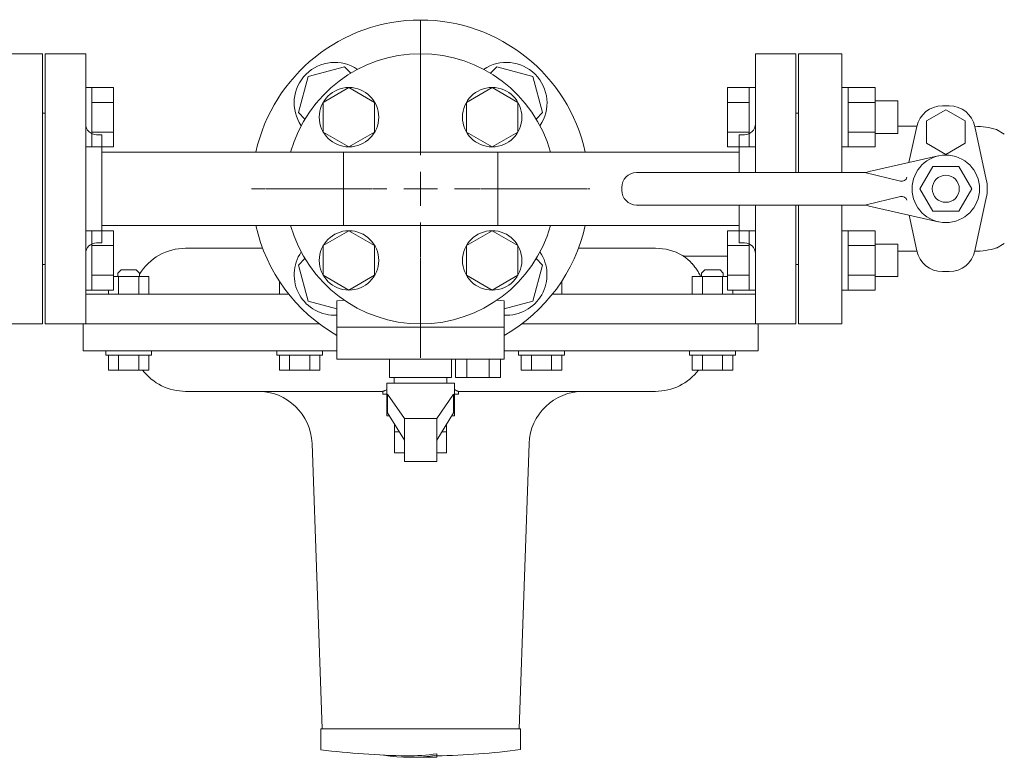
# Model space of a CAD drawing. Units: millimetres. Extents: x 4575 to 14180, y 6969 to 11863.
# Drawn here: x 9844 to 10208, y 11004 to 11277 of the extents above; entities that cross this region are included whole.
import ezdxf

# ---------------------------------------------------------------- set-up
doc = ezdxf.new("R2010")
doc.units = ezdxf.units.MM
doc.linetypes.add('CENTER2', pattern=[1.125, 0.75, -0.125, 0.125, -0.125])
doc.linetypes.add('実線', pattern=[0])
for name, color, linetype in [('1', 7, 'Continuous'), ('CSLAYER17', 7, 'Continuous'), ('FORMAT', 7, 'Continuous'), ('HI_VB', 7, 'Continuous'), ('ガス管', 7, 'Continuous')]:
    doc.layers.add(name, color=color, linetype=linetype)
doc.layers.add('図面枠', color=7, linetype='Continuous', lineweight=50)

msp = doc.modelspace()

# ---------------------------------------------------------------- linework, layer by layer
at = {"color": 3, "linetype": 'Continuous', "lineweight": 9}
for p, q in [((9868.15, 11252.05), (9868.15, 11230.05)), ((9870.45, 11252.05), (9868.15, 11252.05)), ((9868.15, 11230.05), (9868.15, 11252.05)), ((9870.45, 11252.05), (9870.45, 11230.05)), ((9878.45, 11252.02), (9870.45, 11252.02)), ((9878.45, 11252.02), (9878.45, 11230.08)), ((10105.85, 11230.08), (10105.85, 11252.02)), ((10105.85, 11252.02), (10113.85, 11252.02)), ((10113.85, 11230.05), (10113.85, 11252.05)), ((10113.85, 11252.05), (10116.15, 11252.05)), ((10150.45, 11252.05), (10148.15, 11252.05)), ((10150.45, 11230.05), (10150.45, 11252.05)), ((10160.45, 11252.02), (10150.45, 11252.02)), ((10160.45, 11230.08), (10160.45, 11252.02)), ((9878.45, 11246.53), (9870.45, 11246.53)), ((10105.85, 11246.53), (10113.85, 11246.53)), ((10160.45, 11246.53), (10150.45, 11246.53)), ((10168.85, 11247.05), (10160.45, 11247.05)), ((10168.85, 11235.05), (10168.85, 11247.05)), ((9878.45, 11235.56), (9870.45, 11235.56)), ((10105.85, 11235.56), (10113.85, 11235.56)), ((10160.45, 11235.56), (10150.45, 11235.56)), ((10168.85, 11235.05), (10160.45, 11235.05)), ((9870.45, 11230.05), (9868.15, 11230.05)), ((9878.45, 11230.08), (9870.45, 11230.08)), ((10105.85, 11230.08), (10113.85, 11230.08)), ((10113.85, 11230.05), (10116.15, 11230.05)), ((10150.45, 11230.05), (10148.15, 11230.05)), ((10160.45, 11230.08), (10150.45, 11230.08)), ((9868.15, 11199.01), (9868.15, 11177.01)), ((9870.45, 11199.01), (9868.15, 11199.01)), ((9868.15, 11177.01), (9868.15, 11199.01)), ((9870.45, 11199.01), (9870.45, 11177.01)), ((9878.45, 11198.98), (9870.45, 11198.98)), ((9878.45, 11198.98), (9878.45, 11177.04)), ((10105.85, 11177.04), (10105.85, 11198.98)), ((10105.85, 11198.98), (10113.85, 11198.98)), ((10113.85, 11177.01), (10113.85, 11199.01)), ((10113.85, 11199.01), (10116.15, 11199.01)), ((10150.45, 11199.01), (10148.15, 11199.01)), ((10150.45, 11177.01), (10150.45, 11199.01)), ((10160.45, 11198.98), (10150.45, 11198.98)), ((10160.45, 11177.04), (10160.45, 11198.98)), ((10168.85, 11194.01), (10160.45, 11194.01)), ((10168.85, 11182.01), (10168.85, 11194.01)), ((9878.45, 11193.5), (9870.45, 11193.5)), ((10105.85, 11193.5), (10113.85, 11193.5)), ((10160.45, 11193.5), (10150.45, 11193.5)), ((9878.45, 11182.53), (9870.45, 11182.53)), ((10105.85, 11182.53), (10113.85, 11182.53)), ((10160.45, 11182.53), (10150.45, 11182.53)), ((10168.85, 11182.01), (10160.45, 11182.01)), ((9870.45, 11177.01), (9868.15, 11177.01)), ((9878.45, 11177.04), (9870.45, 11177.04)), ((10105.85, 11177.04), (10113.85, 11177.04)), ((10113.85, 11177.01), (10116.15, 11177.01)), ((10150.45, 11177.01), (10148.15, 11177.01)), ((10160.45, 11177.04), (10150.45, 11177.04))]:
    msp.add_line(p, q, dxfattribs=at)
at = {"color": 7, "linetype": 'Continuous', "lineweight": 9}
for p, q in [((9905.15, 11192.53), (9933.65, 11192.53)), ((10050.65, 11192.53), (10079.15, 11192.53)), ((10105.85, 11189.53), (10090.58, 11189.53)), ((9880.06, 11183.33), (9881.26, 11184.53)), ((9880.06, 11182.03), (9880.06, 11183.33)), ((9881.26, 11184.53), (9886.86, 11184.53)), ((9888.06, 11183.33), (9886.86, 11184.53)), ((9888.06, 11182.03), (9888.06, 11183.33)), ((10096.24, 11183.33), (10097.44, 11184.53)), ((10096.24, 11182.03), (10096.24, 11183.33)), ((10103.04, 11184.53), (10097.44, 11184.53)), ((10104.24, 11183.33), (10103.04, 11184.53)), ((10104.24, 11182.03), (10104.24, 11183.33)), ((9891.56, 11182.03), (9878.45, 11182.03)), ((9880.3, 11175.53), (9880.3, 11182.03)), ((9887.81, 11175.53), (9887.81, 11182.03)), ((9891.56, 11175.53), (9891.56, 11182.03)), ((10092.74, 11182.03), (10105.85, 11182.03)), ((10092.74, 11175.53), (10092.74, 11182.03)), ((10096.49, 11175.53), (10096.49, 11182.03)), ((10104, 11175.53), (10104, 11182.03)), ((9876.55, 11175.53), (9876.55, 11177.04)), ((10107.75, 11175.53), (10107.75, 11177.04)), ((9868.15, 11175.53), (9943.31, 11175.53)), ((10040.99, 11175.53), (10116.15, 11175.53)), ((9867.15, 11164.53), (9867.15, 11154.53)), ((9868.15, 11164.53), (9954.65, 11164.53)), ((10029.65, 11164.53), (10117.15, 11164.53)), ((10117.15, 11154.53), (10117.15, 11164.53)), ((9961.19, 11154.53), (9867.15, 11154.53)), ((10117.15, 11154.53), (10023.11, 11154.53)), ((9978.18, 11139.53), (9905.15, 11139.53)), ((9978.15, 11139.53), (9978.15, 11138.53)), ((10079.15, 11139.53), (10006.12, 11139.53)), ((10006.15, 11138.53), (10006.15, 11139.53)), ((9979.65, 11138.53), (9978.15, 11138.53)), ((10006.15, 11138.53), (10004.65, 11138.53)), ((9951.96, 11120.23), (9955.65, 11014.53)), ((10028.65, 11014.53), (10032.34, 11120.23)), ((9955.15, 11014.53), (9955.15, 11013.53)), ((9955.15, 11014.53), (10029.15, 11014.53)), ((9955.15, 11006.92), (9955.15, 11013.53)), ((10029.15, 11006.87), (10029.15, 11014.53)), ((9955.15, 11006.82), (9955.15, 11006.92)), ((9998.15, 11005.33), (9998.15, 11004.82)), ((9998.15, 11004.09), (9998.15, 11004.82))]:
    msp.add_line(p, q, dxfattribs=at)
for centre, radius, start, end in [((9992.15, 11214.53), 62.5, 12.5681, 167.4319), ((9992.15, 11214.53), 62.5, 192.5681, 240.3044), ((9992.15, 11214.53), 62.5, 299.6956, 347.4319), ((9905.15, 11172.53), 20, 90, 148.7261), ((10079.15, 11172.53), 20, 60.1209, 90), ((10079.15, 11172.53), 20, 60.1209, 90), ((9905.15, 11159.53), 20, 217.2288, 270), ((10079.15, 11159.53), 20, 270, 322.7712), ((9931.97, 11119.53), 20, 2, 90.395), ((10052.33, 11119.53), 20, 89.696, 178), ((9992.15, 11304.53), 300, 262.9155, 269.0133), ((9988.12, 11070.62), 66.56, 261.6277, 278.6644), ((9988.11, 11071.1), 66.53, 269.0263, 278.6751), ((9993.01, 11286.04), 281.5, 271.0458, 277.3758), ((9992.15, 11304.53), 300.5, 269.015, 271.1441)]:
    msp.add_arc(centre, radius, start, end, dxfattribs=at)
for points, knots in [([(10089.69, 11189.48), (10089.65, 11189.51), (10089.58, 11189.56), (10089.47, 11189.63), (10089.38, 11189.69), (10089.29, 11189.75), (10089.23, 11189.79), (10089.16, 11189.84), (10089.14, 11189.85), (10089.1, 11189.87), (10089.11, 11189.87), (10089.11, 11189.87), (10089.11, 11189.87)], [0, 0, 0, 0, 0.1410733, 0.2704125, 0.3862009, 0.4866188, 0.5698439, 0.6340516, 0.7003975, 0.7076742, 0.7108562, 0.7192671, 0.7192671, 0.7192671, 0.7192671]), ([(10089.69, 11189.48), (10089.65, 11189.51), (10089.58, 11189.56), (10089.47, 11189.63), (10089.38, 11189.69), (10089.29, 11189.75), (10089.23, 11189.79), (10089.16, 11189.84), (10089.14, 11189.85), (10089.1, 11189.87), (10089.11, 11189.87), (10089.11, 11189.87), (10089.11, 11189.87)], [0, 0, 0, 0, 0.1410733, 0.2704125, 0.3862009, 0.4866188, 0.5698439, 0.6340516, 0.7003975, 0.7076742, 0.7108562, 0.7192671, 0.7192671, 0.7192671, 0.7192671]), ([(10090.58, 11189.54), (10090.57, 11189.54), (10090.54, 11189.54), (10090.5, 11189.54), (10090.46, 11189.53), (10090.42, 11189.53), (10090.38, 11189.53), (10090.35, 11189.53), (10090.31, 11189.53), (10090.27, 11189.53), (10090.23, 11189.54), (10090.19, 11189.54), (10090.15, 11189.55), (10090.11, 11189.55), (10090.07, 11189.56), (10090.04, 11189.56), (10090, 11189.57), (10089.96, 11189.58), (10089.92, 11189.59), (10089.88, 11189.6), (10089.84, 11189.6), (10089.81, 11189.61), (10089.77, 11189.62), (10089.73, 11189.63), (10089.69, 11189.64), (10089.65, 11189.65), (10089.62, 11189.66), (10089.58, 11189.67), (10089.54, 11189.69), (10089.51, 11189.7), (10089.47, 11189.72), (10089.45, 11189.73), (10089.43, 11189.73)], [0, 0, 0, 0, 0.03902, 0.078018, 0.116977, 0.155889, 0.194756, 0.233601, 0.272448, 0.311318, 0.350223, 0.389174, 0.428176, 0.46723, 0.506331, 0.545475, 0.584651, 0.623848, 0.663051, 0.702246, 0.741416, 0.780553, 0.81965, 0.858702, 0.897708, 0.936669, 0.975591, 1.014484, 1.053363, 1.092248, 1.131166, 1.170119, 1.170119, 1.170119, 1.170119]), ([(10095.87, 11182.03), (10095.83, 11182.13), (10095.74, 11182.34), (10095.6, 11182.63), (10095.45, 11182.92), (10095.29, 11183.2), (10095.13, 11183.47), (10094.97, 11183.73), (10094.81, 11183.99), (10094.65, 11184.25), (10094.48, 11184.5), (10094.32, 11184.74), (10094.15, 11184.98), (10093.98, 11185.22), (10093.81, 11185.45), (10093.65, 11185.68), (10093.48, 11185.9), (10093.3, 11186.11), (10093.13, 11186.32), (10092.96, 11186.52), (10092.79, 11186.72), (10092.62, 11186.91), (10092.45, 11187.09), (10092.27, 11187.27), (10092.1, 11187.44), (10091.93, 11187.61), (10091.76, 11187.78), (10091.6, 11187.94), (10091.43, 11188.09), (10091.27, 11188.23), (10091.11, 11188.37), (10090.95, 11188.51), (10090.8, 11188.64), (10090.65, 11188.76), (10090.5, 11188.88), (10090.36, 11188.99), (10090.22, 11189.1), (10090.08, 11189.2), (10089.95, 11189.3), (10089.82, 11189.39), (10089.73, 11189.45), (10089.69, 11189.48)], [0, 0, 0, 0, 0.336565, 0.666299, 0.989669, 1.30753, 1.620632, 1.92963, 2.235095, 2.537516, 2.836992, 3.133321, 3.426296, 3.715721, 4.001406, 4.283173, 4.560856, 4.834353, 5.103668, 5.368808, 5.629774, 5.886557, 6.139143, 6.38751, 6.631613, 6.871256, 7.106166, 7.336062, 7.56066, 7.779675, 7.992815, 8.199803, 8.400588, 8.595266, 8.783932, 8.96668, 9.143598, 9.314771, 9.480263, 9.639371, 9.790366, 9.790366, 9.790366, 9.790366]), ([(9978.18, 11139.53), (9978.19, 11139.53), (9978.22, 11139.54), (9978.27, 11139.55), (9978.33, 11139.57), (9978.41, 11139.6), (9978.5, 11139.65), (9978.61, 11139.69), (9978.73, 11139.75), (9978.86, 11139.82), (9979.14, 11139.95), (9979.4, 11140.08), (9979.61, 11140.19), (9979.65, 11140.21)], [0, 0, 0, 0, 0.042295, 0.091538, 0.154903, 0.236874, 0.337286, 0.455477, 0.590746, 0.742372, 0.909625, 1.497827, 1.623682, 1.623682, 1.623682, 1.623682]), ([(10004.65, 11140.21), (10004.69, 11140.19), (10004.79, 11140.14), (10005, 11140.03), (10005.23, 11139.92), (10005.44, 11139.82), (10005.57, 11139.75), (10005.69, 11139.7), (10005.79, 11139.65), (10005.88, 11139.61), (10005.95, 11139.59), (10006.01, 11139.56), (10006.07, 11139.55), (10006.11, 11139.54), (10006.12, 11139.53)], [0.570862, 0.570862, 0.570862, 0.570862, 0.700219, 0.908899, 1.286975, 1.453719, 1.603508, 1.734778, 1.846071, 1.938386, 2.015462, 2.081168, 2.13934, 2.193765, 2.193765, 2.193765, 2.193765])]:
    msp.add_open_spline(points, degree=3, knots=knots, dxfattribs=at)
at = {"layer": '1', "color": 3, "linetype": 'Continuous', "lineweight": 9}
for p, q in [((9874.15, 11228.13), (9963.55, 11228.13)), ((10020.75, 11228.13), (10110.15, 11228.13)), ((9874.15, 11200.93), (9963.55, 11200.93)), ((10020.75, 11200.93), (10110.15, 11200.93))]:
    msp.add_line(p, q, dxfattribs=at)
at = {"layer": 'CSLAYER17', "color": 3, "linetype": 'Continuous', "lineweight": 9}
for p, q in [((9963.92, 11259.73), (9950.53, 11256.15)), ((9966.31, 11257.34), (9963.92, 11259.73)), ((10020.38, 11259.73), (10017.99, 11257.34)), ((10033.77, 11256.15), (10020.38, 11259.73)), ((9950.53, 11256.15), (9946.95, 11242.76)), ((10037.35, 11242.76), (10033.77, 11256.15)), ((9946.95, 11242.76), (9949.34, 11240.37)), ((10034.96, 11240.37), (10037.35, 11242.76)), ((9949.34, 11188.69), (9946.95, 11186.3)), ((10037.35, 11186.3), (10034.96, 11188.69)), ((9946.95, 11186.3), (9950.53, 11172.91)), ((10033.77, 11172.91), (10037.35, 11186.3)), ((9950.53, 11172.91), (9961.19, 11170.06)), ((10023.11, 11170.06), (10033.77, 11172.91))]:
    msp.add_line(p, q, dxfattribs=at)
for centre, start, end in [((9960.33, 11246.35), 55.6719, 214.3281), ((10023.97, 11246.35), 325.6719, 124.3281), ((9960.33, 11182.71), 145.6719, 273.2782), ((10023.97, 11182.71), 266.7218, 34.3281)]:
    msp.add_arc(centre, 15, start, end, dxfattribs=at)
at = {"layer": 'FORMAT', "color": 7, "linetype": 'Continuous', "lineweight": 9}
for p, q in [((9939.87, 11175.53), (9939.87, 11180.28)), ((10044.43, 11175.53), (10044.43, 11180.28)), ((9891.56, 11175.53), (9879.55, 11175.53)), ((9943.31, 11175.53), (9939.87, 11175.53)), ((10040.99, 11175.53), (10044.43, 11175.53)), ((10092.74, 11175.53), (10104.75, 11175.53)), ((9875.56, 11154.53), (9892.56, 11154.53)), ((9875.56, 11152.93), (9875.56, 11154.53)), ((9892.56, 11152.93), (9892.56, 11154.53)), ((9938.88, 11154.53), (9955.88, 11154.53)), ((9938.88, 11152.93), (9938.88, 11154.53)), ((9955.88, 11152.93), (9955.88, 11154.53)), ((10045.42, 11154.53), (10028.42, 11154.53)), ((10028.42, 11152.93), (10028.42, 11154.53)), ((10045.42, 11152.93), (10045.42, 11154.53)), ((10108.74, 11154.53), (10091.74, 11154.53)), ((10091.74, 11152.93), (10091.74, 11154.53)), ((10108.74, 11152.93), (10108.74, 11154.53)), ((9875.56, 11152.93), (9892.56, 11152.93)), ((9876.55, 11152.93), (9891.56, 11152.93)), ((9876.55, 11152.93), (9876.55, 11147.43)), ((9880.3, 11152.93), (9880.3, 11147.43)), ((9887.81, 11152.93), (9887.81, 11147.43)), ((9891.56, 11152.93), (9891.56, 11147.43)), ((9938.88, 11152.93), (9955.88, 11152.93)), ((9939.87, 11152.93), (9954.88, 11152.93)), ((9939.87, 11152.93), (9939.87, 11147.43)), ((9943.62, 11152.93), (9943.62, 11147.43)), ((9951.13, 11152.93), (9951.13, 11147.43)), ((9954.88, 11152.93), (9954.88, 11147.43)), ((10045.42, 11152.93), (10028.42, 11152.93)), ((10044.43, 11152.93), (10029.42, 11152.93)), ((10029.42, 11152.93), (10029.42, 11147.43)), ((10033.17, 11152.93), (10033.17, 11147.43)), ((10040.68, 11152.93), (10040.68, 11147.43)), ((10044.43, 11152.93), (10044.43, 11147.43)), ((10108.74, 11152.93), (10091.74, 11152.93)), ((10107.75, 11152.93), (10092.74, 11152.93)), ((10092.74, 11152.93), (10092.74, 11147.43)), ((10096.49, 11152.93), (10096.49, 11147.43)), ((10104, 11152.93), (10104, 11147.43)), ((10107.75, 11152.93), (10107.75, 11147.43)), ((9876.55, 11147.43), (9891.56, 11147.43)), ((9939.87, 11147.43), (9954.88, 11147.43)), ((10044.43, 11147.43), (10029.42, 11147.43)), ((10107.75, 11147.43), (10092.74, 11147.43))]:
    msp.add_line(p, q, dxfattribs=at)
at = {"layer": 'HI_VB', "color": 3, "lineweight": 9}
for p, q in [((9852.15, 11264.53), (9836.15, 11264.53)), ((9852.15, 11164.53), (9852.15, 11264.53)), ((10148.15, 11264.53), (10132.15, 11264.53)), ((10132.15, 11264.53), (10132.15, 11220.53)), ((10148.15, 11220.53), (10148.15, 11264.53)), ((10187.92, 11245.26), (10185.38, 11245.26)), ((10186.65, 11243.83), (10179.46, 11239.68)), ((10193.84, 11239.68), (10186.65, 11243.83)), ((10179.46, 11239.68), (10179.46, 11231.38)), ((10193.84, 11231.38), (10193.84, 11239.68)), ((10175.89, 11237.68), (10168.85, 11237.68)), ((10175.87, 11237.57), (10173.01, 11224.25)), ((10201.64, 11217.92), (10197.43, 11237.57)), ((10205.41, 11236.45), (10208.32, 11234.77)), ((10179.46, 11231.38), (10186.65, 11227.23)), ((10186.65, 11227.23), (10193.84, 11231.38)), ((10201.64, 11211.22), (10197.43, 11191.57)), ((10132.15, 11208.53), (10132.15, 11164.53)), ((10148.15, 11164.53), (10148.15, 11208.53)), ((10175.87, 11191.57), (10173.03, 11204.81)), ((10205.41, 11192.61), (10208.32, 11194.29)), ((10175.91, 11191.38), (10168.85, 11191.38)), ((10187.92, 11183.88), (10185.38, 11183.88)), ((9836.15, 11164.53), (9852.15, 11164.53)), ((10132.15, 11164.53), (10148.15, 11164.53))]:
    msp.add_line(p, q, dxfattribs=at)
at = {"layer": 'HI_VB', "color": 11, "linetype": 'Continuous', "lineweight": 9}
for p, q in [((9965.63, 11252.02), (9956.13, 11246.53)), ((9975.13, 11246.53), (9965.63, 11252.02)), ((10018.67, 11252.02), (10009.17, 11246.53)), ((10028.17, 11246.53), (10018.67, 11252.02)), ((9956.13, 11246.53), (9956.13, 11235.56)), ((9975.13, 11235.56), (9975.13, 11246.53)), ((10009.17, 11246.53), (10009.17, 11235.56)), ((10028.17, 11235.56), (10028.17, 11246.53)), ((9956.13, 11235.56), (9965.63, 11230.08)), ((9965.63, 11230.08), (9975.13, 11235.56)), ((10009.17, 11235.56), (10018.67, 11230.08)), ((10018.67, 11230.08), (10028.17, 11235.56)), ((9963.55, 11200.93), (9963.55, 11228.13)), ((9963.55, 11228.13), (10020.75, 11228.13)), ((10020.75, 11228.13), (10020.75, 11200.93)), ((9965.63, 11198.98), (9956.13, 11193.5)), ((9963.55, 11200.93), (10020.75, 11200.93)), ((9975.13, 11193.5), (9965.63, 11198.98)), ((10018.67, 11198.98), (10009.17, 11193.5)), ((10028.17, 11193.5), (10018.67, 11198.98)), ((9956.13, 11193.5), (9956.13, 11182.53)), ((9975.13, 11182.53), (9975.13, 11193.5)), ((10009.17, 11193.5), (10009.17, 11182.53)), ((10028.17, 11182.53), (10028.17, 11193.5)), ((9956.13, 11182.53), (9965.63, 11177.04)), ((9965.63, 11177.04), (9975.13, 11182.53)), ((10009.17, 11182.53), (10018.67, 11177.04)), ((10018.67, 11177.04), (10028.17, 11182.53)), ((9961.19, 11173.11), (9963.93, 11173.25)), ((9961.19, 11151.42), (9961.19, 11173.11)), ((10020.37, 11173.25), (10023.11, 11173.11)), ((10023.11, 11151.42), (10023.11, 11173.11)), ((9961.19, 11163.26), (10023.11, 11163.26)), ((9961.19, 11151.42), (10023.11, 11151.42)), ((9980.65, 11144.65), (9980.65, 11151.42)), ((10003.65, 11151.42), (10003.65, 11144.65)), ((10005.08, 11144.65), (10005.08, 11151.42)), ((10009.23, 11144.65), (10009.23, 11151.42)), ((10017.53, 11144.65), (10017.53, 11151.42)), ((10021.69, 11144.65), (10021.69, 11151.42)), ((10003.65, 11144.65), (9980.65, 11144.65)), ((9982.42, 11142.53), (9982.42, 11144.65)), ((10001.88, 11142.53), (10001.88, 11144.65)), ((10005.08, 11144.65), (10021.69, 11144.65)), ((9979.65, 11130.53), (9979.65, 11142.53)), ((9979.65, 11142.53), (10004.65, 11142.53)), ((10001.88, 11142.53), (9982.42, 11142.53)), ((10004.65, 11142.53), (10004.65, 11130.53)), ((9980.57, 11130.53), (9979.65, 11130.53)), ((10004.65, 11130.53), (10003.72, 11130.53)), ((9982.55, 11127.31), (9982.55, 11116.83)), ((10001.75, 11116.83), (10001.75, 11127.31)), ((9984.25, 11124.53), (9982.55, 11124.53)), ((10001.75, 11124.53), (10000.05, 11124.53)), ((9982.55, 11116.83), (9986.15, 11116.83)), ((9998.15, 11116.83), (10001.75, 11116.83))]:
    msp.add_line(p, q, dxfattribs=at)
at = {"layer": 'HI_VB', "color": 3, "linetype": 'Continuous', "lineweight": 9}
for p, q in [((10183.88, 11226.72), (10158.29, 11220.9)), ((10154.97, 11220.53), (10072.15, 11220.53)), ((10156.65, 11220.53), (10169.89, 11217.41)), ((10181.85, 11222.84), (10177.05, 11214.53)), ((10181.85, 11222.84), (10191.45, 11222.84)), ((10191.45, 11222.84), (10196.25, 11214.53)), ((10066.65, 11215.03), (10066.65, 11214.03)), ((10177.05, 11214.53), (10181.85, 11206.22)), ((10196.25, 11214.53), (10191.45, 11206.22)), ((10156.65, 11208.53), (10169.89, 11211.65)), ((10154.97, 11208.53), (10072.15, 11208.53)), ((10183.88, 11202.34), (10158.29, 11208.16)), ((10181.85, 11206.22), (10191.45, 11206.22))]:
    msp.add_line(p, q, dxfattribs=at)
at = {"layer": 'HI_VB', "color": 11, "lineweight": 9}
for p, q in [((9979.96, 11138.46), (9979.96, 11131.53)), ((9979.96, 11138.46), (9986.15, 11129.53)), ((10004.34, 11138.46), (9998.15, 11129.53)), ((10004.34, 11138.46), (10004.34, 11131.53)), ((9979.96, 11131.53), (9986.15, 11121.43)), ((9998.15, 11129.53), (9986.15, 11129.53)), ((9986.15, 11113.53), (9986.15, 11129.53)), ((10004.34, 11131.53), (9998.15, 11121.43)), ((9998.15, 11113.53), (9998.15, 11129.53)), ((9986.15, 11113.53), (9998.15, 11113.53))]:
    msp.add_line(p, q, dxfattribs=at)
at = {"layer": 'HI_VB', "color": 11, "linetype": 'Continuous', "lineweight": 9}
for centre in [(9965.63, 11241.05), (10018.67, 11241.05), (9965.63, 11188.01), (10018.67, 11188.01)]:
    msp.add_circle(centre, 11, dxfattribs=at)
at = {"layer": 'HI_VB', "color": 3, "linetype": 'Continuous', "lineweight": 9}
for radius in [12.5, 5]:
    msp.add_circle((10186.65, 11214.53), radius, dxfattribs=at)
at = {"layer": 'HI_VB', "color": 11, "linetype": 'Continuous', "lineweight": 9}
for start, end in [(15.7833, 164.2167), (195.7833, 344.2167)]:
    msp.add_arc((9992.15, 11214.53), 50, start, end, dxfattribs=at)
at = {"layer": 'HI_VB', "color": 3, "lineweight": 9}
for centre, radius, start, end in [((10185.38, 11235.53), 9.73, 90, 167.9103), ((10187.92, 11235.53), 9.73, 12.0897, 90), ((10197.24, 11210.08), 27.6, 72.7845, 89.6443), ((10186, 11214.57), 16, 347.9103, 12.0897), ((10185.38, 11193.61), 9.73, 192.0897, 270), ((10187.92, 11193.61), 9.73, 270, 347.9103), ((10197.24, 11218.98), 27.6, 270.3187, 287.2155)]:
    msp.add_arc(centre, radius, start, end, dxfattribs=at)
at = {"layer": 'HI_VB', "color": 3, "linetype": 'Continuous', "lineweight": 9}
for centre, radius, start, end in [((10072.15, 11215.03), 5.5, 90, 180), ((10154.97, 11235.53), 15, 270, 282.8055), ((10170.35, 11219.36), 2, 256.7432, 343.5038), ((10072.15, 11214.03), 5.5, 180, 270), ((10170.35, 11209.7), 2, 16.4962, 103.2568), ((10154.97, 11193.53), 15, 77.1945, 90)]:
    msp.add_arc(centre, radius, start, end, dxfattribs=at)
at = {"layer": 'ガス管', "color": 3, "linetype": '実線', "lineweight": 9, "ltscale": 0.001}
for p, q in [((9853.15, 11264.53), (9853.15, 11164.53)), ((9868.15, 11264.53), (9853.15, 11264.53)), ((9868.15, 11264.53), (9868.15, 11164.53)), ((10116.15, 11264.53), (10116.15, 11220.53)), ((10116.15, 11264.53), (10131.15, 11264.53)), ((10131.15, 11264.53), (10131.15, 11220.53)), ((9852.15, 11242.53), (9852.15, 11186.53)), ((9852.15, 11242.53), (9853.15, 11242.53)), ((10132.15, 11242.53), (10131.15, 11242.53)), ((10132.15, 11242.53), (10132.15, 11220.53)), ((9872.15, 11234.53), (9874.15, 11234.53)), ((9874.15, 11234.53), (9874.15, 11194.53)), ((10110.15, 11234.53), (10110.15, 11220.53)), ((10112.15, 11234.53), (10110.15, 11234.53)), ((10110.15, 11208.53), (10110.15, 11194.53)), ((10116.15, 11208.53), (10116.15, 11164.53)), ((10131.15, 11208.53), (10131.15, 11164.53)), ((10132.15, 11208.53), (10132.15, 11186.53)), ((9872.15, 11194.53), (9874.15, 11194.53)), ((10112.15, 11194.53), (10110.15, 11194.53)), ((9852.15, 11186.53), (9853.15, 11186.53)), ((10132.15, 11186.53), (10131.15, 11186.53)), ((9853.15, 11164.53), (9868.15, 11164.53)), ((10131.15, 11164.53), (10116.15, 11164.53))]:
    msp.add_line(p, q, dxfattribs=at)
for centre, start, end in [((9872.15, 11238.53), 180, 270), ((10112.15, 11238.53), 270, 0), ((9872.15, 11190.53), 90, 180), ((10112.15, 11190.53), 0, 90)]:
    msp.add_arc(centre, 4, start, end, dxfattribs=at)
at = {"layer": '図面枠', "color": 3, "linetype": 'CENTER2', "lineweight": 9}
for p, q in [((9992.15, 11227.03), (9992.15, 11277.15)), ((9929.53, 11214.53), (9979.65, 11214.53)), ((10004.65, 11214.53), (10054.77, 11214.53)), ((9992.15, 11151.91), (9992.15, 11202.03))]:
    msp.add_line(p, q, dxfattribs=at)
at = {"layer": '図面枠', "color": 3, "linetype": 'Continuous', "lineweight": 9}
for p, q in [((9992.15, 11208.28), (9992.15, 11220.78)), ((9985.9, 11214.53), (9998.4, 11214.53))]:
    msp.add_line(p, q, dxfattribs=at)

doc.saveas('drawing.dxf')
